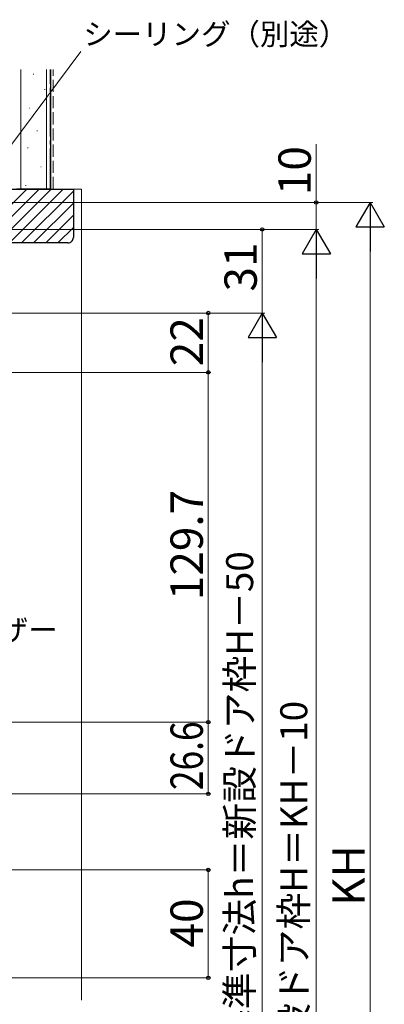
# Model space of a CAD drawing. Extents: x 105 to 1155, y 126 to 1692.
# Drawn here: x 562 to 697, y 1139 to 1504 of the extents above; entities that cross this region are included whole.
import ezdxf

# ---------------------------------------------------------------- set-up
doc = ezdxf.new("R2010")
doc.units = 0
doc.linetypes.add('YCENTER_1', pattern=[13, 10, -1, 1, -1])
doc.linetypes.add('YHIDDEN_1', pattern=[4, 3, -1])
for name, color, linetype, lineweight in [('YKK_D', 6, 'CONTINUOUS', 13), ('YSS_K', 3, 'CONTINUOUS', 13), ('YSS_KE', 3, 'CONTINUOUS', 30)]:
    doc.layers.add(name, color=color, linetype=linetype, lineweight=lineweight)
doc.styles.add('text-b', font='txt')

msp = doc.modelspace()

# ---------------------------------------------------------------- linework, layer by layer
at = {"layer": 'YKK_D'}
for p, q in [((531.83, 1421.5), (584.22, 1491.82)), ((671.5, 1435.86), (671.5, 1457.41)), ((457.2, 1435.86), (672.5, 1435.86)), ((671.5, 1425.86), (671.5, 1435.86)), ((450.4, 1425.86), (672.5, 1425.86)), ((450.4, 1425.86), (652.5, 1425.86)), ((651.5, 1394.86), (651.5, 1425.86)), ((450.4, 1394.86), (652.5, 1394.86)), ((450.4, 1394.86), (632.5, 1394.86)), ((631.5, 1394.86), (631.5, 1372.86)), ((431.7, 1372.86), (632.5, 1372.86)), ((431.7, 1372.86), (632.5, 1372.86)), ((631.5, 1372.86), (631.5, 1243.16)), ((438, 1243.16), (632.5, 1243.16)), ((438, 1243.16), (632.5, 1243.16)), ((631.5, 1243.16), (631.5, 1216.56)), ((380, 1216.56), (632.5, 1216.56)), ((436.2, 1188.37), (632.5, 1188.37)), ((631.5, 1148.37), (631.5, 1188.37)), ((421.5, 1148.37), (632.5, 1148.37))]:
    msp.add_line(p, q, dxfattribs=at)
at = {"layer": 'YKK_D', "ltscale": 1.5}
for p, q in [((457.2, 1435.86), (692.5, 1435.86)), ((450.4, 1425.86), (672.5, 1425.86)), ((691.5, 946.36), (691.5, 1425.36)), ((671.5, 1415.36), (671.5, 946.36)), ((450.48, 1394.87), (652.5, 1394.87)), ((651.5, 1384.37), (651.5, 965.36))]:
    msp.add_line(p, q, dxfattribs=at)
at = {"layer": 'YKK_D', "lineweight": -2}
for p, q in [((691.5, 1435.86), (686.25, 1426.77)), ((691.5, 1435.86), (696.75, 1426.77)), ((691.5, 1435.86), (691.5, 1417.68)), ((671.5, 1425.86), (666.25, 1416.77)), ((671.5, 1425.86), (676.75, 1416.77)), ((671.5, 1425.86), (671.5, 1407.68)), ((686.25, 1426.77), (696.75, 1426.77)), ((666.25, 1416.77), (676.75, 1416.77)), ((651.5, 1394.87), (646.25, 1385.78)), ((651.5, 1394.87), (656.75, 1385.78)), ((651.5, 1394.87), (651.5, 1376.69)), ((646.25, 1385.78), (656.75, 1385.78))]:
    msp.add_line(p, q, dxfattribs=at)
at = {"layer": 'YKK_D', "linetype": 'ByBlock', "lineweight": -2}
for centre, radius in [((671.5, 1435.86), 0.638), ((651.5, 1425.86), 0.638), ((631.5, 1394.86), 0.638), ((631.5, 1372.86), 0.637), ((631.5, 1372.86), 0.638), ((631.5, 1243.16), 0.637), ((631.5, 1243.16), 0.638), ((631.5, 1216.56), 0.637), ((631.5, 1188.37), 0.638), ((631.5, 1148.37), 0.637)]:
    msp.add_circle(centre, radius, dxfattribs=at)
at = {"layer": 'YSS_K'}
for p, q in [((562, 1440.86, 0), (562, 1485.2, 0)), ((566.61, 1483.39, 0), (566.81, 1483.39, 0)), ((571.5, 1440.86, 0), (571.5, 1485.2, 0)), ((570.81, 1477.79, 0), (571.01, 1477.79, 0)), ((569.41, 1472.2, 0), (569.61, 1472.2, 0)), ((565.21, 1470.8, 0), (565.41, 1470.8, 0)), ((568.01, 1462.41, 0), (568.21, 1462.41, 0)), ((564.51, 1456.11, 0), (564.71, 1456.11, 0)), ((569.41, 1449.12, 0), (569.61, 1449.12, 0)), ((563.81, 1442.12, 0), (564.01, 1442.12, 0)), ((581.5, 1440.82, 0), (584.5, 1440.82, 0)), ((584.5, 1440.82, 0), (584.5, 1140.07, 0))]:
    msp.add_line(p, q, dxfattribs=at)
at = {"layer": 'YSS_K', "linetype": 'YHIDDEN_1', "ltscale": 1.5}
msp.add_line((574, 1440.82, 0), (574, 1485.2, 0), dxfattribs=at)
at = {"layer": 'YSS_K', "linetype": 'Continuous'}
for p, q in [((544.33, 1420.87, 0), (564.29, 1440.83, 0)), ((548.82, 1420.87, 0), (568.77, 1440.82, 0)), ((553.31, 1420.87, 0), (573.26, 1440.82, 0)), ((557.8, 1420.86, 0), (577.75, 1440.82, 0)), ((562.29, 1420.86, 0), (581.5, 1440.08, 0)), ((566.77, 1420.86, 0), (581.5, 1435.59, 0)), ((571.26, 1420.86, 0), (581.5, 1431.1, 0)), ((575.75, 1420.86, 0), (581.5, 1426.61, 0)), ((580.53, 1421.15, 0), (581.22, 1421.83, 0))]:
    msp.add_line(p, q, dxfattribs=at)
at = {"layer": 'YSS_KE'}
for p in [(573, 1485.2, 0), (560.5, 1440.86, 0)]:
    msp.add_line(p, (573, 1440.86, 0), dxfattribs=at)
at = {"layer": 'YSS_KE', "linetype": 'YCENTER_1', "ltscale": 1.5}
msp.add_line((573, 1440.86, 0), (573, 1485.2, 0), dxfattribs=at)
at = {"layer": 'YSS_KE', "extrusion": (4.10207e-10, 0, -1)}
for p, q in [((483.5, 1440.86, 0), (581.5, 1440.82, 0)), ((581.5, 1440.82, 0), (581.5, 1422.86, 0)), ((579.5, 1420.86, 0), (497.5, 1420.86, 0))]:
    msp.add_line(p, q, dxfattribs=at)
at = {"layer": 'YSS_KE'}
msp.add_arc((579.5, 1422.86, 0), 2, 270, 0.0001, dxfattribs=at)

# ---------------------------------------------------------------- texts
at = {"layer": 'YKK_D', "style": 'text-b'}
for s, p in [('シーリング（別途）', (585.17, 1494.28)), ('内付式ドアクローザー', (466.59, 1273.36))]:
    msp.add_text(s, height=8, dxfattribs=at).set_placement(p)
for s, height, p in [('10', 12, (669.5, 1438.57)), ('31', 12, (649.5, 1402.83)), ('22', 12, (629.5, 1375.14)), ('129.7', 12, (629.5, 1288.41)), ('新設ドア内法基準寸法h＝新設ドア枠H－50', 10, (648.14, 1041.26)), ('新設ドア枠H＝KH－10', 10, (668.19, 1111.74)), ('KH', 12, (689.5, 1175.06)), ('40', 12, (629.5, 1159.64))]:
    msp.add_text(s, height=height, rotation=90, dxfattribs=at).set_placement(p)
at = {"layer": 'YKK_D', "style": 'text-b', "width": 0.8}
msp.add_text('26.6', height=12, rotation=90, dxfattribs=at).set_placement((629.5, 1218))

doc.saveas('drawing.dxf')
